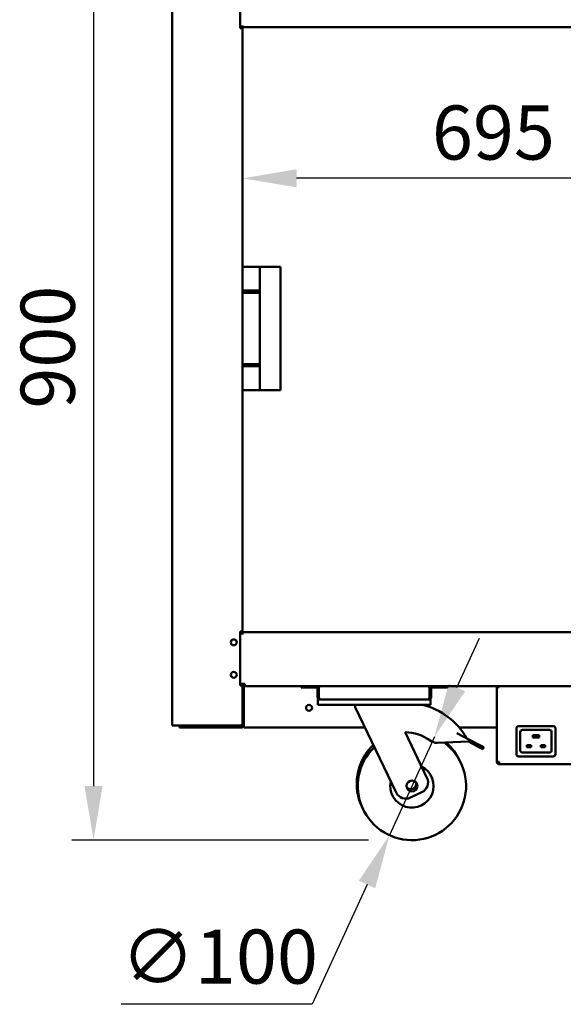
# Model space of a CAD drawing. Units: millimetres. Extents: x 65 to 5840, y 100 to 4100.
# Drawn here: x 2721 to 3223, y 906 to 1816 of the extents above; entities that cross this region are included whole.
import ezdxf

# ---------------------------------------------------------------- set-up
doc = ezdxf.new("R2010")
doc.units = ezdxf.units.MM
doc.header["$LTSCALE"] = 20
doc.layers.add('Dimension (ISO)', color=7, linetype='Continuous', lineweight=25)
doc.layers.add('Visible (ISO)', color=7, linetype='Continuous', lineweight=50)
doc.styles.add('Note Text (ISO)', font='tahoma.ttf')
doc.dimstyles.new('Default (ISO)', dxfattribs={"dimscale": 20, "dimtxt": 2.5, "dimasz": 2.5, "dimexe": 1, "dimexo": 2, "dimgap": 0.762, "dimtad": 1, "dimtoh": 1, "dimdec": 1, "dimrnd": 1e-08, "dimzin": 0, "dimdsep": 46, "dimtxsty": 'Note Text (ISO)', "dimcen": 0.09, "dimdle": 10, "dimclrd": 256, "dimclre": 256, "dimclrt": 256, "dimadec": 1, "dimazin": 0, "dimtfac": 1.40208, "dimtmove": 0, "dimatfit": 3, "dimfxl": 1, "dimtolj": 1, "dimtzin": 0, "dimlwd": -1, "dimlwe": -1, "dimarcsym": 0})

# ---------------------------------------------------------------- blocks, each defined once
blk = doc.blocks.new('*D9')
at = {"layer": 'Defpoints', "color": 0, "transparency": 16777216}
for p in [(3020.96, 1962.71), (2789.1, 1057.81), (3083.07, 1057.81)]:
    blk.add_point(p, dxfattribs=at)
at = {"layer": 'Dimension (ISO)', "transparency": 16777216}
for p, q in [((2789.1, 1912.71), (2789.1, 1107.81)), ((3043.07, 1057.81), (2769.1, 1057.81))]:
    blk.add_line(p, q, dxfattribs=at)
for points in [[(2780.77, 1912.71), (2797.43, 1912.71), (2789.1, 1962.71)], [(2780.77, 1107.81), (2797.43, 1107.81), (2789.1, 1057.81)]]:
    blk.add_solid(points, dxfattribs=at)
at = {"layer": 'Dimension (ISO)', "transparency": 16777216, "insert": (2721.81, 1456.57), "char_height": 50, "attachment_point": 1, "rotation": 90, "style": 'Note Text (ISO)'}
blk.add_mtext('\\A1;900', dxfattribs=at)
blk = doc.blocks.new('*D10')
at = {"layer": 'Defpoints', "color": 0, "transparency": 16777216}
for p in [(3103.82, 1153.3), (3062.33, 1062.32)]:
    blk.add_point(p, dxfattribs=at)
at = {"layer": 'Dimension (ISO)', "transparency": 16777216}
for p, q in [((3124.56, 1198.8), (3145.31, 1244.29)), ((3103.82, 1153.3), (3062.33, 1062.32)), ((3041.58, 1016.83), (2991.08, 906.09)), ((2991.08, 906.09), (2814.5, 906.09))]:
    blk.add_line(p, q, dxfattribs=at)
for points in [[(3116.98, 1202.25), (3132.15, 1195.34), (3103.82, 1153.3)], [(3034, 1020.28), (3049.16, 1013.37), (3062.33, 1062.32)]]:
    blk.add_solid(points, dxfattribs=at)
at = {"layer": 'Dimension (ISO)', "transparency": 16777216, "insert": (2814.5, 975.18), "char_height": 50, "attachment_point": 1, "style": 'Note Text (ISO)'}
blk.add_mtext('\\A1;∅100', dxfattribs=at)
blk = doc.blocks.new('*D11')
at = {"layer": 'Defpoints', "color": 0, "transparency": 16777216}
for p in [(2926.55, 1669.4), (2926.55, 1648), (3621.55, 1648)]:
    blk.add_point(p, dxfattribs=at)
at = {"layer": 'Dimension (ISO)', "transparency": 16777216}
blk.add_line((3571.55, 1669.4), (2976.55, 1669.4), dxfattribs=at)
for points in [[(2976.55, 1677.73), (2976.55, 1661.07), (2926.55, 1669.4)], [(3571.55, 1677.73), (3571.55, 1661.07), (3621.55, 1669.4)]]:
    blk.add_solid(points, dxfattribs=at)
at = {"layer": 'Dimension (ISO)', "transparency": 16777216, "insert": (3101.5, 1736.69), "char_height": 50, "attachment_point": 1, "style": 'Note Text (ISO)'}
blk.add_mtext('\\A1;695', dxfattribs=at)

msp = doc.modelspace()

# ---------------------------------------------------------------- linework, layer by layer
at = {"layer": 'Visible (ISO)'}
for p, q in [((2861.55, 1932.71), (2861.55, 1163.85)), ((2924.55, 1808.01), (2924.55, 1932.71)), ((2926.55, 1809.01), (2926.55, 1810.71)), ((2924.55, 1809.01), (2926.55, 1809.01)), ((2924.85, 1808.01), (2924.55, 1808.01)), ((2924.85, 1808.01), (2926.55, 1808.01)), ((2925.85, 1808.01), (2925.85, 1809.01)), ((2926.55, 1809.01), (2926.55, 1808.01)), ((2926.55, 1809.01), (3621.55, 1809.01)), ((2926.55, 1250.71), (2926.55, 1808.01)), ((2926.71, 1587.71), (2942.75, 1587.71)), ((2926.71, 1587.71), (2926.71, 1473.71)), ((2942.75, 1473.71), (2942.75, 1587.71)), ((2959.75, 1587.71), (2942.75, 1587.71)), ((2959.75, 1587.71), (2961.75, 1587.71)), ((2961.75, 1473.71), (2961.75, 1587.71)), ((2926.76, 1565.71), (2942.04, 1565.71)), ((2926.76, 1563.71), (2926.76, 1565.71)), ((2942.04, 1563.71), (2942.04, 1565.71)), ((2926.76, 1563.71), (2942.04, 1563.71)), ((2926.76, 1497.71), (2942.04, 1497.71)), ((2926.76, 1495.71), (2926.76, 1497.71)), ((2926.76, 1495.71), (2942.04, 1495.71)), ((2942.04, 1495.71), (2942.04, 1497.71)), ((2926.71, 1473.71), (2942.75, 1473.71)), ((2959.75, 1473.71), (2942.75, 1473.71)), ((2959.75, 1473.71), (2961.75, 1473.71)), ((2924.55, 1250.71), (2924.85, 1250.71)), ((2924.55, 1200.71), (2924.55, 1250.71)), ((2924.55, 1248.81), (2926.54, 1248.81)), ((2926.1, 1250.71), (2924.85, 1250.71)), ((2925.85, 1250.71), (2925.85, 1248.81)), ((2926.1, 1250.71), (2926.55, 1250.71)), ((2926.54, 1247.8), (2926.54, 1248.81)), ((2926.55, 1247.8), (2926.54, 1247.8)), ((2926.55, 1250), (2926.55, 1250.71)), ((2926.55, 1250.01), (3621.55, 1250.01)), ((2926.55, 1250), (2926.55, 1247.81)), ((2926.55, 1247.81), (2926.55, 1247.8)), ((2924.55, 1202.21), (2928.75, 1202.21)), ((2925.85, 1202.21), (2925.85, 1200.71)), ((2926.82, 1202.21), (2926.55, 1202.05)), ((2926.55, 1200.71), (2926.55, 1202.21)), ((2927.25, 1202.05), (2926.55, 1202.05)), ((2926.75, 1202.05), (2926.75, 1199.93)), ((2927.41, 1202.21), (2927.25, 1202.05)), ((2927.53, 1202.05), (2927.25, 1202.05)), ((2927.69, 1202.21), (2927.39, 1201.91)), ((2927.39, 1201.91), (2927.39, 1201.21)), ((2927.39, 1201.21), (2927.46, 1201.32)), ((2927.39, 1200.74), (2927.39, 1201.21)), ((2928.75, 1201.21), (2927.39, 1201.21)), ((2927.45, 1202.05), (2927.45, 1201.97)), ((2927.46, 1201.32), (2927.98, 1202.21)), ((2928.75, 1202.21), (2928.75, 1200.01)), ((2924.85, 1200.71), (2924.55, 1200.71)), ((2924.85, 1200.71), (2926.1, 1200.71)), ((2926.55, 1200.71), (2926.1, 1200.71)), ((2926.55, 1164.71), (2926.55, 1200.71)), ((2927.75, 1164.01), (2927.75, 1199.01)), ((2927.89, 1199.01), (2927.89, 1164.01)), ((2928.75, 1200.01), (2998.59, 1200.01)), ((2980.75, 1200.01), (2980.75, 1198.81)), ((2985.75, 1198.81), (2980.75, 1198.81)), ((2985.75, 1198.81), (2994.75, 1198.81)), ((2995.75, 1197.81), (2995.75, 1190.01)), ((2996.95, 1190.01), (2996.95, 1197.81)), ((2997.09, 1190.01), (2997.09, 1198.51)), ((2998.59, 1200.01), (3097.91, 1200.01)), ((3097.91, 1200.01), (3450.19, 1200.01)), ((3099.41, 1198.51), (3099.41, 1190.01)), ((3099.55, 1190.01), (3099.55, 1197.81)), ((3100.75, 1190.01), (3100.75, 1197.81)), ((3110.75, 1198.81), (3101.75, 1198.81)), ((3115.75, 1198.81), (3110.75, 1198.81)), ((3115.75, 1198.81), (3115.75, 1200.01)), ((3161.55, 1130.35), (3161.55, 1199.01)), ((3163.75, 1199.01), (3161.55, 1199.01)), ((3163.75, 1200.01), (3163.75, 1199.01)), ((2996.95, 1190.01), (2995.75, 1190.01)), ((2996.25, 1187.81), (2997.95, 1187.81)), ((2996.25, 1187.81), (2996.25, 1182.81)), ((3098.55, 1187.81), (2997.95, 1187.81)), ((3098.55, 1187.81), (3100.25, 1187.81)), ((3099.55, 1190.01), (3100.75, 1190.01)), ((3100.25, 1182.81), (3100.25, 1187.81)), ((3001.25, 1182.81), (2996.25, 1182.81)), ((3095.25, 1182.81), (3001.25, 1182.81)), ((3030.75, 1182.81), (3030.75, 1180.81)), ((3030.75, 1180.81), (3068.42, 1101.84)), ((3100.25, 1182.81), (3095.25, 1182.81)), ((2926.55, 1164.71), (2926.55, 1164.01)), ((2863.25, 1163.85), (2861.55, 1163.85)), ((2863.25, 1163.85), (2924.85, 1163.85)), ((2868.55, 1163.01), (2873.55, 1163.01)), ((2868.55, 1163.01), (2868.55, 1161.81)), ((2873.55, 1161.81), (2868.55, 1161.81)), ((2873.55, 1163.01), (2879.7, 1163.01)), ((2873.55, 1161.81), (2925.55, 1161.81)), ((2879.55, 1163.01), (2879.55, 1163.71)), ((2882.55, 1163.71), (2879.55, 1163.71)), ((2879.7, 1163.01), (2882.55, 1163.01)), ((2882.55, 1163.71), (2924.85, 1163.71)), ((2924.85, 1163.01), (2882.55, 1163.01)), ((2924.85, 1163.71), (2924.85, 1163.01)), ((2924.85, 1163.01), (2925.55, 1163.01)), ((2927.59, 1163.19), (2927.59, 1163.01)), ((2927.59, 1163.01), (2927.89, 1163.01)), ((2927.73, 1163.71), (2927.89, 1163.71)), ((2927.75, 1164.15), (2927.89, 1164.29)), ((2927.75, 1163.87), (2927.89, 1164.01)), ((2927.89, 1164.01), (2927.89, 1161.81)), ((3039.81, 1161.81), (2927.89, 1161.81)), ((3096.93, 1115.44), (3076.9, 1157.43)), ((3124.51, 1156.77), (3136.18, 1150.62)), ((3161.55, 1161.81), (3126.72, 1161.81)), ((3179.55, 1137.21), (3179.55, 1161.21)), ((3181.55, 1163.21), (3213.55, 1163.21)), ((3183.05, 1140.71), (3183.05, 1157.71)), ((3185.05, 1159.71), (3210.05, 1159.71)), ((3212.05, 1157.71), (3212.05, 1140.71)), ((3215.55, 1161.21), (3215.55, 1137.21)), ((3106.37, 1147.73), (3135.25, 1148.85)), ((3136.18, 1150.62), (3135.25, 1148.85)), ((3135.25, 1148.85), (3145.93, 1143.23)), ((3146.87, 1145), (3136.18, 1150.62)), ((3194.55, 1154.71), (3195.05, 1154.21)), ((3194.55, 1154.71), (3194.55, 1152.71)), ((3200.55, 1154.71), (3194.55, 1154.71)), ((3194.55, 1152.71), (3195.05, 1153.21)), ((3194.55, 1152.71), (3200.55, 1152.71)), ((3200.55, 1154.71), (3200.05, 1154.21)), ((3200.55, 1152.71), (3200.05, 1153.21)), ((3200.55, 1152.71), (3200.55, 1154.71)), ((3148.53, 1141.87), (3145.93, 1143.23)), ((3146.87, 1145), (3149.46, 1143.64)), ((3148.53, 1141.87), (3149.46, 1143.64)), ((3210.05, 1138.71), (3185.05, 1138.71)), ((3189.05, 1145.71), (3189.55, 1145.21)), ((3189.05, 1145.71), (3189.05, 1143.71)), ((3193.05, 1145.71), (3189.05, 1145.71)), ((3189.05, 1143.71), (3189.55, 1144.21)), ((3189.05, 1143.71), (3193.05, 1143.71)), ((3193.05, 1145.71), (3192.55, 1145.21)), ((3193.05, 1143.71), (3192.55, 1144.21)), ((3193.05, 1143.71), (3193.05, 1145.71)), ((3202.05, 1145.71), (3202.55, 1145.21)), ((3202.05, 1145.71), (3202.05, 1143.71)), ((3206.05, 1145.71), (3202.05, 1145.71)), ((3202.05, 1143.71), (3202.55, 1144.21)), ((3202.05, 1143.71), (3206.05, 1143.71)), ((3206.05, 1145.71), (3205.55, 1145.21)), ((3206.05, 1143.71), (3205.55, 1144.21)), ((3206.05, 1143.71), (3206.05, 1145.71)), ((3161.55, 1130.35), (3161.55, 1130.21)), ((3162.75, 1130.21), (3161.55, 1130.21)), ((3162.75, 1130.21), (3162.75, 1130.25)), ((3163.75, 1128.01), (3163.75, 1130.21)), ((3213.55, 1135.21), (3181.55, 1135.21)), ((3384.35, 1128.01), (3163.75, 1128.01)), ((3081.75, 1097.12), (3092.21, 1102.11))]:
    msp.add_line(p, q, dxfattribs=at)
for centre, radius in [((2918.55, 1240.61), 2.75), ((2918.55, 1210.61), 2.75), ((2988.05, 1180.01), 2.75), ((3083.07, 1107.81), 5)]:
    msp.add_circle(centre, radius, dxfattribs=at)
for centre, radius, start, end in [((2928.75, 1199.01), 2.2, 90, 180), ((2928.75, 1199.01), 1, 90, 180), ((2928.89, 1199.01), 1, 90, 180), ((2994.75, 1197.81), 2.2, 0, 90), ((2994.75, 1197.81), 1, 0, 90), ((2998.59, 1198.51), 1.5, 90, 180), ((3097.91, 1198.51), 1.5, 0, 90), ((3101.75, 1197.81), 2.2, 90, 180), ((3101.75, 1197.81), 1, 90, 180), ((3077.2, 1119.93), 64.86, 29.62743, 75.80326), ((2932.39, 1168.01), 5, 201.83108, 205.84193), ((2879.55, 1164.71), 1.7, 210.33442, 270), ((2879.55, 1164.71), 1, 239.15737, 270), ((2925.55, 1164.01), 2.2, 270, 0), ((2925.55, 1164.01), 1, 270, 0), ((3077.2, 1119.93), 37.5, 52.70393, 90.44592), ((3181.55, 1161.21), 2, 90, 180), ((3185.05, 1157.71), 2, 90, 180), ((3210.05, 1157.71), 2, 0, 90), ((3213.55, 1161.21), 2, 0, 90), ((3083.07, 1107.81), 50, 133.91545, 53.45056), ((3105.98, 1157.72), 10, 232.70393, 272.23799), ((3082.12, 1109.81), 50, 24.2303, 49.86396), ((3082.12, 1109.81), 50, 133.91545, 206.7697), ((3185.05, 1140.71), 2, 180, 270), ((3210.05, 1140.71), 2, 270, 0), ((3181.55, 1137.21), 2, 180, 270), ((3213.55, 1137.21), 2, 270, 0), ((3083.07, 1107.81), 20, 167.66329, 63.33671), ((3082.12, 1109.81), 5, 218.30219, 12.69781), ((3087.91, 1111.13), 10, 295.5, 25.5), ((3077.45, 1106.14), 10, 205.5, 295.5)]:
    msp.add_arc(centre, radius, start, end, dxfattribs=at)
for points in [[(2927.93, 1199.58), (2927.9, 1199.39), (2927.89, 1199.2), (2927.89, 1199.01)], [(2924.85, 1163.85), (2925.13, 1163.94), (2925.41, 1164.03), (2925.66, 1164.12)]]:
    msp.add_open_spline(points, degree=3, dxfattribs=at)
for points, knots in [([(2995.75, 1190.01), (2995.75, 1189.2), (2996.24, 1188.4), (2996.97, 1188.04), (2997.27, 1187.89), (2997.61, 1187.81), (2997.95, 1187.81)], [0, 0, 0, 0, 1.109068, 1.109068, 1.109068, 1.570796, 1.570796, 1.570796, 1.570796]), ([(2997.29, 1189.28), (2997.13, 1189.41), (2997.02, 1189.59), (2996.98, 1189.79), (2996.96, 1189.86), (2996.95, 1189.94), (2996.95, 1190.01)], [0.7349996, 0.7349996, 0.7349996, 0.7349996, 1.3507155, 1.3507155, 1.3507155, 1.5707963, 1.5707963, 1.5707963, 1.5707963]), ([(2997.95, 1187.81), (2997.75, 1187.81), (2997.55, 1188.3), (2997.35, 1189.03), (2997.26, 1189.33), (2997.18, 1189.67), (2997.09, 1190.01)], [0, 0, 0, 0, 1.109068, 1.109068, 1.109068, 1.570796, 1.570796, 1.570796, 1.570796]), ([(3099.41, 1190.01), (3099.21, 1189.2), (3099.01, 1188.4), (3098.8, 1188.04), (3098.72, 1187.89), (3098.64, 1187.81), (3098.55, 1187.81)], [0, 0, 0, 0, 1.109068, 1.109068, 1.109068, 1.570796, 1.570796, 1.570796, 1.570796]), ([(3098.55, 1187.81), (3099.37, 1187.81), (3100.16, 1188.3), (3100.52, 1189.03), (3100.67, 1189.33), (3100.75, 1189.67), (3100.75, 1190.01)], [0, 0, 0, 0, 1.109068, 1.109068, 1.109068, 1.570796, 1.570796, 1.570796, 1.570796]), ([(3099.22, 1189.28), (3099.37, 1189.41), (3099.48, 1189.59), (3099.53, 1189.79), (3099.54, 1189.86), (3099.55, 1189.94), (3099.55, 1190.01)], [0.7349996, 0.7349996, 0.7349996, 0.7349996, 1.3507155, 1.3507155, 1.3507155, 1.5707963, 1.5707963, 1.5707963, 1.5707963]), ([(2924.85, 1163.01), (2925.52, 1163.01), (2926.17, 1163.45), (2926.43, 1164.07), (2926.51, 1164.27), (2926.55, 1164.49), (2926.55, 1164.71)], [-1, -1, -1, -1, -0.246936, -0.246936, -0.246936, 0, 0, 0, 0]), ([(2925.66, 1164.12), (2926, 1164.25), (2926.28, 1164.37), (2926.43, 1164.5), (2926.51, 1164.57), (2926.55, 1164.64), (2926.55, 1164.71)], [-0.684123, -0.684123, -0.684123, -0.684123, -0.2469362, -0.2469362, -0.2469362, 0, 0, 0, 0]), ([(2925.65, 1164.13), (2925.51, 1163.93), (2925.31, 1163.79), (2925.07, 1163.74), (2925, 1163.72), (2924.93, 1163.71), (2924.85, 1163.71)], [0.399676, 0.399676, 0.399676, 0.399676, 0.8598922, 0.8598922, 0.8598922, 1, 1, 1, 1]), ([(3163.75, 1130.21), (3162.94, 1130.24), (3162.14, 1130.28), (3161.78, 1130.31), (3161.63, 1130.33), (3161.55, 1130.34), (3161.55, 1130.35)], [0, 0, 0, 0, 1.109068, 1.109068, 1.109068, 1.570796, 1.570796, 1.570796, 1.570796]), ([(3161.55, 1130.21), (3161.55, 1129.4), (3162.04, 1128.6), (3162.77, 1128.24), (3163.07, 1128.09), (3163.41, 1128.01), (3163.75, 1128.01)], [0, 0, 0, 0, 1.109068, 1.109068, 1.109068, 1.570796, 1.570796, 1.570796, 1.570796]), ([(3163.75, 1129.21), (3163.3, 1129.21), (3162.87, 1129.55), (3162.78, 1129.99), (3162.76, 1130.06), (3162.75, 1130.14), (3162.75, 1130.21)], [0, 0, 0, 0, 1.350716, 1.350716, 1.350716, 1.570796, 1.570796, 1.570796, 1.570796])]:
    msp.add_open_spline(points, degree=3, knots=knots, dxfattribs=at)

# ---------------------------------------------------------------- dimensions: what is measured, and where the dimension line sits
at = {"layer": 'Dimension (ISO)'}
dim = msp.add_linear_dim(base=(2789.1, 1057.81), p1=(3020.96, 1962.71), p2=(3083.07, 1057.81), angle=270, dimstyle='Default (ISO)', override={"dimgap": 0.762, "dimtoh": 0, "dimdec": 0, "dimlfac": 0.994585, "dimse1": 1, "dimtol": 0, "dimlim": 0, "dimtp": 0, "dimtm": 0, "dimtdec": 2, "dimtofl": 0, "dimatfit": 1}, dxfattribs=at)
dim.commit()
dim.dimension.update_dxf_attribs({"geometry": '*D9', "text_midpoint": (2789.1, 1510.36), "dimtype": 160})
dim = msp.add_linear_dim(base=(2926.55, 1669.4), p1=(3621.55, 1648), p2=(2926.55, 1648), dimstyle='Default (ISO)', override={"dimgap": 0.762, "dimtoh": 0, "dimdec": 0, "dimse1": 1, "dimse2": 1, "dimtol": 0, "dimlim": 0, "dimtp": 0, "dimtm": 0, "dimtdec": 2, "dimtofl": 0, "dimatfit": 1}, dxfattribs=at)
dim.commit()
dim.dimension.update_dxf_attribs({"geometry": '*D11', "text_midpoint": (3154.59, 1669.4), "dimtype": 160})
dim = msp.add_diameter_dim_2p(p1=(3103.82, 1153.3), p2=(3062.33, 1062.32), dimstyle='Default (ISO)', override={"dimgap": 0.762, "dimtih": 1, "dimdec": 0, "dimlfac": 1, "dimtol": 0, "dimlim": 0, "dimtp": 0, "dimtm": 0, "dimtdec": 2, "dimatfit": 2}, dxfattribs=at)
dim.commit()
dim.dimension.update_dxf_attribs({"geometry": '*D10', "text_midpoint": (2895.17, 906.09), "dimtype": 163})

doc.saveas('drawing.dxf')
